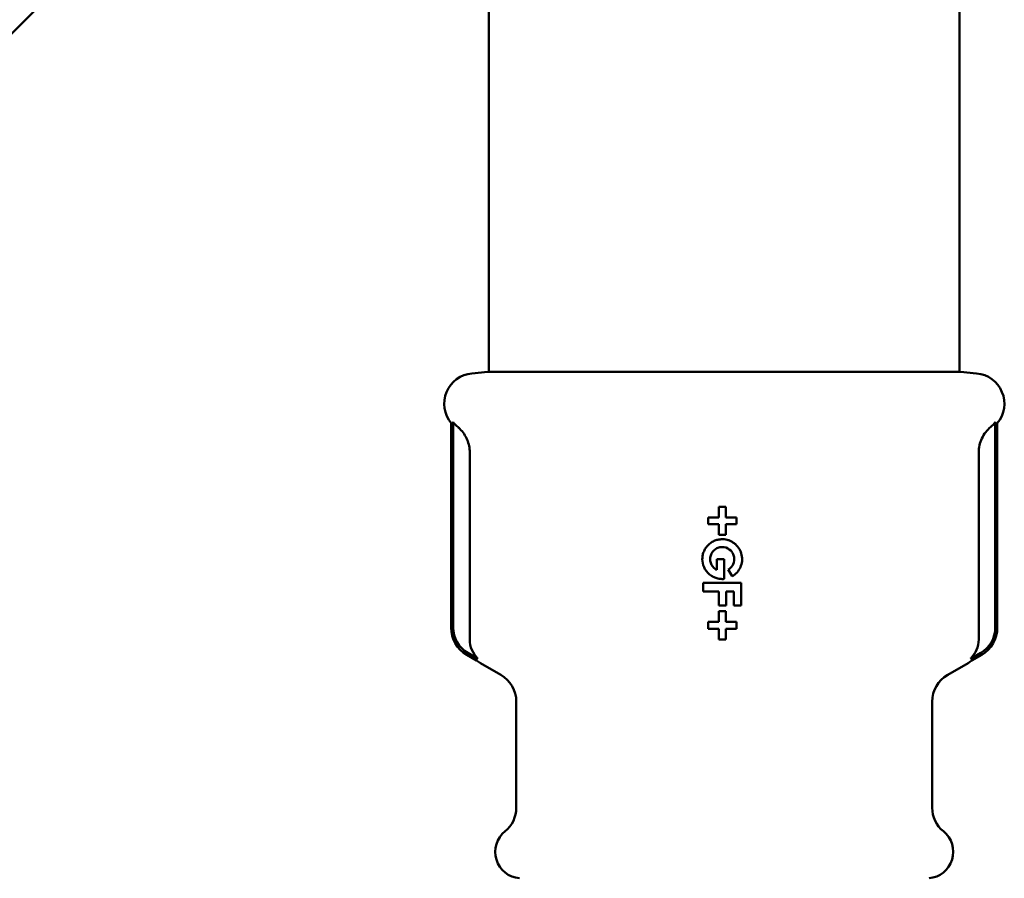
# Model space of a CAD drawing. Units: millimetres. Extents: x -1367 to 5859, y -2038 to 1901.
# Drawn here: x 2233 to 2359, y 830 to 940 of the extents above; entities that cross this region are included whole.
import ezdxf

# ---------------------------------------------------------------- set-up
doc = ezdxf.new("R2010")
doc.units = ezdxf.units.MM
doc.header["$LTSCALE"] = 100
doc.layers.add('0-50', color=7, linetype='Continuous', lineweight=50)

msp = doc.modelspace()

# ---------------------------------------------------------------- linework, layer by layer
at = {"layer": '0-50'}
for p, q in [((2352.97, 1127.56), (2352.97, 895.33)), ((2292.67, 1049.99), (2292.67, 895.33)), ((2065.62, 772.84), (2247.05, 954.27)), ((2292.52, 895.33), (2290.48, 895.15)), ((2292.52, 895.33), (2353.12, 895.33)), ((2353.12, 895.33), (2355.16, 895.15)), ((2287.82, 888.77), (2287.82, 862.56)), ((2288.08, 862.56), (2288.08, 888.89)), ((2357.55, 888.89), (2357.55, 862.56)), ((2357.82, 888.77), (2357.82, 862.56)), ((2290.2, 861.06), (2290.2, 885.01)), ((2355.44, 861.06), (2355.44, 885.01)), ((2323.02, 878.06), (2322.14, 878.06)), ((2322.14, 876.7), (2322.14, 878.06)), ((2323.02, 878.06), (2323.02, 876.7)), ((2320.78, 875.82), (2320.78, 876.7)), ((2322.14, 876.7), (2320.78, 876.7)), ((2320.78, 875.82), (2322.14, 875.82)), ((2322.14, 874.46), (2322.14, 875.82)), ((2324.38, 876.7), (2323.02, 876.7)), ((2323.02, 875.82), (2324.38, 875.82)), ((2323.02, 875.82), (2323.02, 874.46)), ((2324.38, 876.7), (2324.38, 875.82)), ((2322.14, 874.46), (2323.02, 874.46)), ((2322.82, 871.35), (2321.88, 871.35)), ((2321.88, 869.96), (2321.88, 871.35)), ((2322.82, 871.35), (2322.82, 868.81)), ((2324.98, 868.29), (2320.1, 868.29)), ((2320.1, 867.18), (2320.1, 868.29)), ((2324.98, 868.29), (2324.98, 865.4)), ((2320.1, 867.18), (2322.14, 867.18)), ((2322.14, 865.4), (2322.14, 867.18)), ((2323.07, 867.18), (2324.04, 867.18)), ((2323.07, 867.18), (2323.07, 865.4)), ((2324.04, 865.4), (2324.04, 867.18)), ((2322.14, 865.4), (2323.07, 865.4)), ((2322.14, 863.31), (2322.14, 864.67)), ((2323.02, 864.67), (2322.14, 864.67)), ((2323.02, 864.67), (2323.02, 863.31)), ((2324.04, 865.4), (2324.98, 865.4)), ((2320.78, 862.42), (2320.78, 863.31)), ((2322.14, 863.31), (2320.78, 863.31)), ((2324.38, 863.31), (2323.02, 863.31)), ((2324.38, 863.31), (2324.38, 862.42)), ((2287.82, 862.56), (2288.08, 862.56)), ((2320.78, 862.42), (2322.14, 862.42)), ((2322.14, 861.06), (2322.14, 862.42)), ((2323.02, 862.42), (2324.38, 862.42)), ((2323.02, 862.42), (2323.02, 861.06)), ((2357.55, 862.56), (2357.82, 862.56)), ((2322.14, 861.06), (2323.02, 861.06)), ((2289.82, 859.1), (2289.95, 859.33)), ((2289.82, 859.1), (2291.09, 858.37)), ((2291.25, 858.58), (2289.95, 859.33)), ((2355.69, 859.33), (2354.38, 858.58)), ((2355.82, 859.1), (2354.55, 858.37)), ((2355.69, 859.33), (2355.82, 859.1)), ((2294.17, 856.53), (2291.57, 858.03)), ((2351.47, 856.53), (2354.07, 858.03)), ((2296.17, 839.5), (2296.17, 853.07)), ((2349.47, 839.5), (2349.47, 853.07))]:
    msp.add_line(p, q, dxfattribs=at)
for centre, radius, start, end in [((2290.82, 891.26), 3.9, 95, 219.7151), ((2354.82, 891.26), 3.9, 320.2849, 85), ((2291.82, 862.56), 4, 180, 240), ((2291.82, 862.56), 3.74, 180, 240), ((2353.82, 862.56), 3.74, 300, 0), ((2353.82, 862.56), 4, 300, 0), ((2293.32, 861.06), 3.5, 230.3976, 240), ((2352.32, 861.06), 3.5, 300, 309.6024), ((2292.17, 853.07), 4, 0, 60), ((2353.47, 853.07), 4, 120, 180), ((2292.27, 839.5), 3.9, 309.0602, 0), ((2353.37, 839.5), 3.9, 180, 230.9398), ((2296.87, 833.84), 3.4, 129.0602, 265), ((2348.77, 833.84), 3.4, 275, 50.9398)]:
    msp.add_arc(centre, radius, start, end, dxfattribs=at)
for centre, major_axis, ratio, start_param, end_param in [((2354.46, 891.29), (3, 2.51), 1, 4.712389, 4.926974), ((2322.82, 870.91), (-65.96, 114.24), 0.00001, 4.696929, 4.704532), ((2293.74, 861.07), (3.54, 0.09), 0.988537, 3.117778, 3.908847), ((2351.89, 861.07), (3.54, -0.09), 0.988537, 5.515931, 6.307)]:
    msp.add_ellipse(centre, major_axis=major_axis, ratio=ratio, start_param=start_param, end_param=end_param, dxfattribs=at)
for points, knots in [([(2287.82, 888.77), (2287.85, 888.73), (2287.88, 888.72), (2287.96, 888.72), (2288.02, 888.77), (2288.08, 888.89)], [-1.8874272, -1.8874272, -1.8874272, -1.8874272, -1.7119419, -1.7119419, -1.4123169, -1.4123169, -1.4123169, -1.4123169]), ([(2288.66, 888.29), (2288.57, 888.36), (2288.49, 888.44), (2288.3, 888.63), (2288.18, 888.75), (2288.08, 888.89)], [2.00417453, 2.00417453, 2.00417453, 2.00417453, 2.03631855, 2.03631855, 2.08476048, 2.08476048, 2.08476048, 2.08476048]), ([(2357.55, 888.89), (2357.61, 888.77), (2357.67, 888.72), (2357.75, 888.72), (2357.78, 888.73), (2357.82, 888.77)], [-2.0115669, -2.0115669, -2.0115669, -2.0115669, -1.7119419, -1.7119419, -1.5364566, -1.5364566, -1.5364566, -1.5364566]), ([(2290.2, 885.01), (2290.2, 885.27), (2290.17, 885.56), (2290.06, 886.13), (2289.97, 886.4), (2289.77, 886.89), (2289.63, 887.15), (2289.31, 887.63), (2289.12, 887.85), (2288.85, 888.13), (2288.76, 888.21), (2288.66, 888.29)], [-1.2794948, -1.2794948, -1.2794948, -1.2794948, -1.2001675, -1.2001675, -1.1208401, -1.1208401, -1.0410429, -1.0410429, -0.9612457, -0.9612457, -0.9258613, -0.9258613, -0.9258613, -0.9258613]), ([(2356.97, 888.29), (2356.73, 888.09), (2356.52, 887.86), (2356.33, 887.62), (2356.14, 887.37), (2355.97, 887.1), (2355.84, 886.82), (2355.71, 886.54), (2355.61, 886.25), (2355.54, 885.94), (2355.47, 885.63), (2355.44, 885.32), (2355.44, 885.01)], [0, 0, 0, 0, 0.000929662, 0.000929662, 0.000929662, 0.001859324, 0.001859324, 0.001859324, 0.002788986, 0.002788986, 0.002788986, 0.003718648, 0.003718648, 0.003718648, 0.003718648]), ([(2322.82, 868.81), (2322.64, 868.79), (2322.46, 868.8), (2322.28, 868.81), (2322.11, 868.83), (2321.93, 868.87), (2321.76, 868.93), (2321.59, 868.98), (2321.43, 869.06), (2321.28, 869.15), (2321.13, 869.23), (2320.98, 869.34), (2320.85, 869.46), (2320.72, 869.58), (2320.6, 869.71), (2320.5, 869.85), (2320.39, 870), (2320.3, 870.15), (2320.23, 870.32), (2320.09, 870.64), (2320.01, 870.99), (2320.01, 871.35), (2320.01, 871.53), (2320.03, 871.71), (2320.07, 871.88), (2320.1, 872.05), (2320.16, 872.22), (2320.23, 872.38), (2320.3, 872.55), (2320.39, 872.7), (2320.49, 872.84), (2320.6, 872.99), (2320.72, 873.12), (2320.85, 873.24), (2320.98, 873.36), (2321.12, 873.46), (2321.28, 873.55), (2321.43, 873.64), (2321.59, 873.72), (2321.76, 873.77), (2321.93, 873.83), (2322.1, 873.86), (2322.28, 873.88), (2322.46, 873.9), (2322.64, 873.9), (2322.82, 873.89)], [-0.008226893, -0.008226893, -0.008226893, -0.008226893, -0.007696867, -0.007696867, -0.007696867, -0.007166841, -0.007166841, -0.007166841, -0.006636814, -0.006636814, -0.006636814, -0.006106788, -0.006106788, -0.006106788, -0.005576761, -0.005576761, -0.005576761, -0.005046735, -0.005046735, -0.005046735, -0.003986682, -0.003986682, -0.003986682, -0.003456656, -0.003456656, -0.003456656, -0.002926629, -0.002926629, -0.002926629, -0.002396603, -0.002396603, -0.002396603, -0.001866577, -0.001866577, -0.001866577, -0.00133655, -0.00133655, -0.00133655, -0.000806524, -0.000806524, -0.000806524, -0.000276498, -0.000276498, -0.000276498, 0.000253529, 0.000253529, 0.000253529, 0.000253529]), ([(2322.82, 873.89), (2322.95, 873.87), (2323.08, 873.85), (2323.21, 873.82), (2323.34, 873.78), (2323.47, 873.74), (2323.59, 873.68), (2323.71, 873.63), (2323.83, 873.57), (2323.94, 873.49), (2324.05, 873.42), (2324.16, 873.34), (2324.26, 873.25), (2324.46, 873.07), (2324.63, 872.86), (2324.77, 872.63), (2324.9, 872.4), (2325, 872.15), (2325.05, 871.89), (2325.11, 871.62), (2325.13, 871.36), (2325.1, 871.09), (2325.07, 870.82), (2325, 870.56), (2324.89, 870.32), (2324.68, 869.83), (2324.3, 869.41), (2323.84, 869.14)], [0.000253529, 0.000253529, 0.000253529, 0.000253529, 0.000652908, 0.000652908, 0.000652908, 0.001052287, 0.001052287, 0.001052287, 0.001451666, 0.001451666, 0.001451666, 0.001851045, 0.001851045, 0.001851045, 0.002649803, 0.002649803, 0.002649803, 0.003448561, 0.003448561, 0.003448561, 0.004247319, 0.004247319, 0.004247319, 0.005046077, 0.005046077, 0.005046077, 0.006643594, 0.006643594, 0.006643594, 0.006643594]), ([(2322.82, 872.88), (2322.63, 872.91), (2322.45, 872.9), (2322.27, 872.87), (2322.09, 872.83), (2321.91, 872.77), (2321.76, 872.67), (2321.6, 872.57), (2321.46, 872.45), (2321.35, 872.31), (2321.23, 872.16), (2321.14, 872), (2321.09, 871.82), (2321.06, 871.73), (2321.04, 871.64), (2321.03, 871.55), (2321.02, 871.46), (2321.01, 871.37), (2321.02, 871.28), (2321.02, 871.09), (2321.07, 870.91), (2321.14, 870.74), (2321.21, 870.57), (2321.31, 870.42), (2321.44, 870.28), (2321.57, 870.15), (2321.71, 870.04), (2321.88, 869.96)], [-0.000254076, -0.000254076, -0.000254076, -0.000254076, 0.000294804, 0.000294804, 0.000294804, 0.000843683, 0.000843683, 0.000843683, 0.001392562, 0.001392562, 0.001392562, 0.001941442, 0.001941442, 0.001941442, 0.002215881, 0.002215881, 0.002215881, 0.002490321, 0.002490321, 0.002490321, 0.0030392, 0.0030392, 0.0030392, 0.00358808, 0.00358808, 0.00358808, 0.004136959, 0.004136959, 0.004136959, 0.004136959]), ([(2323.33, 870.01), (2323.47, 870.09), (2323.6, 870.19), (2323.7, 870.31), (2323.81, 870.42), (2323.9, 870.55), (2323.96, 870.7), (2324.1, 870.99), (2324.14, 871.31), (2324.08, 871.62), (2324.06, 871.78), (2324, 871.93), (2323.93, 872.07), (2323.86, 872.21), (2323.76, 872.34), (2323.65, 872.45), (2323.42, 872.67), (2323.13, 872.82), (2322.82, 872.88)], [-0.004029594, -0.004029594, -0.004029594, -0.004029594, -0.003557655, -0.003557655, -0.003557655, -0.003085715, -0.003085715, -0.003085715, -0.002141835, -0.002141835, -0.002141835, -0.001669895, -0.001669895, -0.001669895, -0.001197955, -0.001197955, -0.001197955, -0.000254076, -0.000254076, -0.000254076, -0.000254076]), ([(2291.25, 858.58), (2291.12, 858.62), (2291.03, 858.64), (2290.97, 858.64), (2290.86, 858.64), (2290.85, 858.57), (2291.07, 858.38), (2291.08, 858.38), (2291.09, 858.37)], [-0.1587501, -0.1587501, -0.1587501, -0.1587501, 0, 0, 0, 0.307007, 0.307007, 0.3181462, 0.3181462, 0.3181462, 0.3181462]), ([(2354.55, 858.37), (2354.56, 858.38), (2354.56, 858.38), (2354.79, 858.57), (2354.77, 858.64), (2354.66, 858.64), (2354.61, 858.64), (2354.52, 858.62), (2354.38, 858.58)], [1.3451343, 1.3451343, 1.3451343, 1.3451343, 1.3562736, 1.3562736, 1.6632806, 1.6632806, 1.6632806, 1.8220307, 1.8220307, 1.8220307, 1.8220307])]:
    msp.add_open_spline(points, degree=3, knots=knots, dxfattribs=at)

doc.saveas('drawing.dxf')
